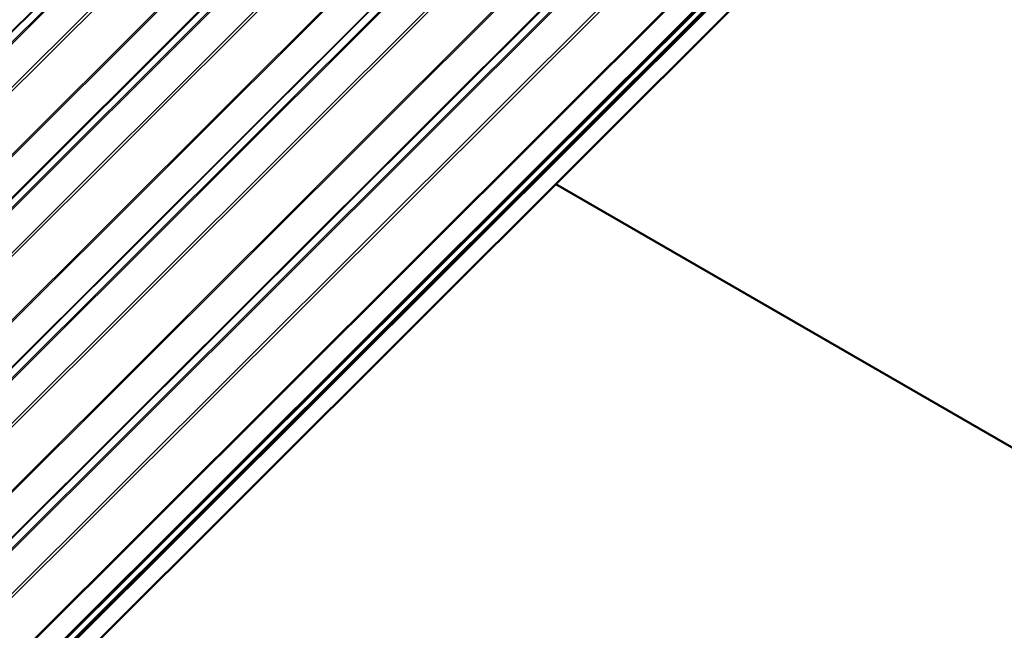
# Model space of a CAD drawing. Units: inches. Extents: x 0.6 to 33.5, y 0.6 to 21.4.
# Drawn here: x 30 to 32.3, y 13.2 to 14.6 of the extents above; entities that cross this region are included whole.
import ezdxf

# ---------------------------------------------------------------- set-up
doc = ezdxf.new("R2010")
doc.units = ezdxf.units.IN
doc.header["$LTSCALE"] = 2
doc.header["$MEASUREMENT"] = 0
doc.layers.add('Visible (ANSI)', color=7, linetype='Continuous', lineweight=50)
doc.layers.add('Visible Narrow (ANSI)', color=7, linetype='Continuous', lineweight=35)

msp = doc.modelspace()

# ---------------------------------------------------------------- linework, layer by layer
at = {"layer": 'Visible (ANSI)'}
for p, q in [((26.34616, 10.56592), (31.09904, 15.30753)), ((27.07137, 10.1439), (32.25419, 15.31441)), ((32.25522, 15.31174), (27.07241, 10.14122)), ((27.05686, 10.102), (32.26182, 15.29461)), ((32.26046, 15.29813), (27.07765, 10.12761)), ((27.07868, 10.12493), (32.26149, 15.29545)), ((32.27697, 15.25529), (27.05686, 10.04757)), ((32.37125, 13.52617), (31.21366, 14.1945))]:
    msp.add_line(p, q, dxfattribs=at)
at = {"layer": 'Visible Narrow (ANSI)'}
for p, q in [((30.85256, 15.44984), (26.09441, 10.70299)), ((30.85398, 15.44901), (26.09619, 10.70252)), ((30.86877, 15.44048), (26.13315, 10.7161)), ((30.87162, 15.43883), (26.13671, 10.71516)), ((30.9357, 15.40183), (26.20079, 10.67817)), ((30.94108, 15.39873), (26.20546, 10.67435)), ((31.03482, 15.34461), (26.27703, 10.59811)), ((31.03751, 15.34305), (26.27937, 10.5962)), ((31.17959, 15.26102), (26.44784, 10.5405)), ((31.18497, 15.25792), (26.45251, 10.53669)), ((31.27871, 15.2038), (26.52408, 10.46044)), ((31.2814, 15.20224), (26.52641, 10.45854)), ((31.34786, 15.16387), (26.59287, 10.42017)), ((31.34929, 15.16305), (26.59465, 10.4197)), ((30.99596, 15.18325), (29.04334, 13.23526)), ((30.99653, 15.17933), (29.04773, 13.23516)), ((31.36407, 15.15451), (26.63161, 10.43328)), ((31.36692, 15.15287), (26.63517, 10.43234)), ((31.99477, 15.12621), (27.02691, 10.17013)), ((31.99935, 15.12654), (27.02924, 10.16823)), ((31.43101, 15.11587), (26.69925, 10.39535)), ((31.43639, 15.11276), (26.70392, 10.39153)), ((31.53013, 15.05864), (26.77549, 10.31529)), ((31.53282, 15.05709), (26.77783, 10.31338)), ((31.59928, 15.01872), (26.84429, 10.27501)), ((31.6007, 15.01789), (26.84607, 10.27454)), ((31.61549, 15.00936), (26.88302, 10.28813)), ((31.61834, 15.00771), (26.88659, 10.28719)), ((31.68242, 14.97071), (26.95067, 10.25019)), ((31.6878, 14.96761), (26.95534, 10.24638))]:
    msp.add_line(p, q, dxfattribs=at)

doc.saveas('drawing.dxf')
